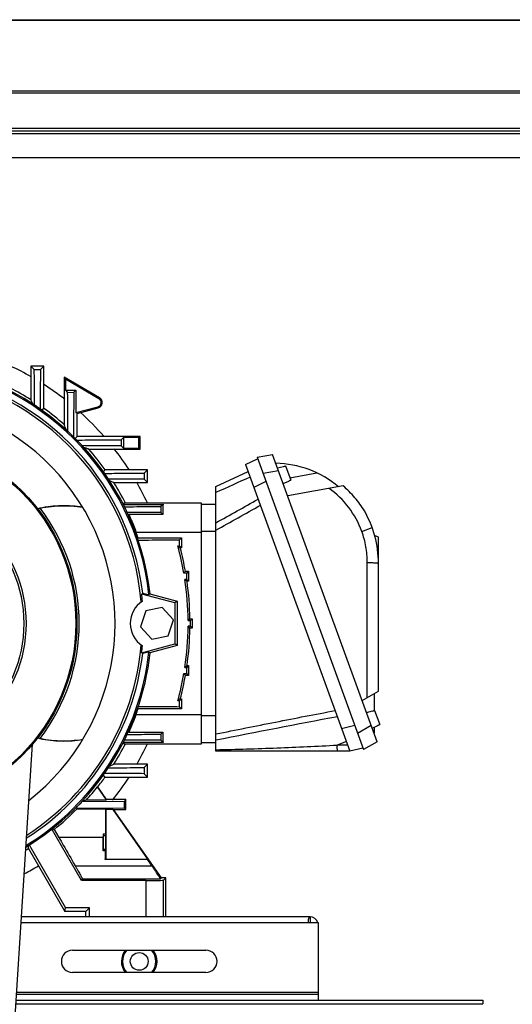
# Model space of a CAD drawing. Units: millimetres. Extents: x -2038 to 21639, y -5209 to 2002.
# Drawn here: x 15642 to 15864, y 1151 to 1593 of the extents above; entities that cross this region are included whole.
import ezdxf

# ---------------------------------------------------------------- set-up
doc = ezdxf.new("R2010")
doc.units = ezdxf.units.MM
doc.header["$LTSCALE"] = 50
doc.layers.add('3_ALL_AXES', color=7, linetype='Continuous')
doc.layers.add('7_ALL_ROUNDS', color=7, linetype='Continuous')

# ---------------------------------------------------------------- blocks, each defined once
blk = doc.blocks.new('BLOCO_TDXP50_2')
at = {"color": 0, "linetype": 'Continuous'}
for p, q in [((15647.07, 1437.66), (15647.07, 1422.52)), ((15647.07, 1437.66), (15648.6, 1436.13)), ((15652.87, 1437.66), (15647.07, 1437.66)), ((15648.6, 1436.13), (15651.35, 1436.14)), ((15652.87, 1437.66), (15651.35, 1436.14)), ((15652.87, 1418.63), (15652.87, 1437.66)), ((15662.07, 1432.62), (15662.07, 1411.34)), ((15677.94, 1423.46), (15662.07, 1432.62)), ((15662.07, 1432.62), (15662.59, 1431.72)), ((15662.59, 1431.72), (15662.59, 1426.87)), ((15677.68, 1423.01), (15662.59, 1431.72)), ((15662.59, 1426.87), (15663.6, 1425.86)), ((15662.59, 1426.87), (15667.34, 1426.87)), ((15663.6, 1425.86), (15666.35, 1425.87)), ((15667.34, 1426.87), (15666.35, 1425.87)), ((15667.34, 1426.87), (15667.34, 1416.75)), ((15677.94, 1423.46), (15677.68, 1423.01)), ((15652.87, 1418.63), (15651.93, 1417.77)), ((15667.34, 1416.75), (15677.2, 1419.39)), ((15667.87, 1416.34), (15677.34, 1418.88)), ((15677.2, 1419.39), (15677.34, 1418.88)), ((15667.87, 1416.34), (15667.34, 1416.75)), ((15667.87, 1406.05), (15667.87, 1416.34)), ((15667.87, 1406.05), (15666.98, 1405.16)), ((15696.21, 1406.05), (15667.87, 1406.05)), ((15687.69, 1404.53), (15687.68, 1401.78)), ((15688.66, 1405.5), (15687.69, 1404.53)), ((15688.66, 1405.5), (15688.66, 1400.8)), ((15695.66, 1405.5), (15688.66, 1405.5)), ((15696.21, 1406.05), (15695.66, 1405.5)), ((15695.66, 1400.8), (15695.66, 1405.5)), ((15696.21, 1400.25), (15696.21, 1406.05)), ((15673.16, 1400.25), (15696.21, 1400.25)), ((15688.66, 1400.8), (15687.68, 1401.78)), ((15688.66, 1400.8), (15695.66, 1400.8)), ((15696.21, 1400.25), (15695.66, 1400.8)), ((15743.59, 1393.38), (15749.01, 1396.03)), ((15748.76, 1396.73), (15755.76, 1397.97)), ((15748.76, 1396.73), (15796.64, 1265.17)), ((15802.8, 1268.73), (15755.76, 1397.97)), ((15679.59, 1390.11), (15680.45, 1391.05)), ((15699.48, 1391.05), (15680.45, 1391.05)), ((15699.48, 1391.05), (15697.96, 1389.53)), ((15699.48, 1385.25), (15699.48, 1391.05)), ((15743.59, 1393.38), (15790.53, 1264.42)), ((15758.45, 1390.56), (15751.45, 1389.33)), ((15757.99, 1391.84), (15760.6, 1392.54)), ((15760.6, 1392.54), (15760.62, 1392.49)), ((15760.62, 1392.49), (15761.6, 1392.75)), ((15761.6, 1392.75), (15763.9, 1386.42)), ((15697.96, 1389.53), (15697.95, 1386.78)), ((15699.48, 1385.25), (15697.95, 1386.78)), ((15730.27, 1383.45), (15744.75, 1390.2)), ((15762.99, 1386), (15763.01, 1385.94)), ((15763.52, 1387.45), (15775.69, 1389.59)), ((15684.34, 1385.25), (15699.48, 1385.25)), ((15730.27, 1264.42), (15730.27, 1383.45)), ((15752.76, 1385.75), (15747.33, 1383.1)), ((15760.55, 1384.79), (15763.01, 1385.94)), ((15787.45, 1383.79), (15762.52, 1379.39)), ((15688.71, 1375.16), (15689.03, 1375.49)), ((15688.71, 1375.16), (15689.03, 1375.49)), ((15723.77, 1376.05), (15688.82, 1376.05)), ((15689.03, 1375.49), (15706.48, 1375.49)), ((15705.51, 1374.52), (15705.5, 1371.78)), ((15706.48, 1375.49), (15705.51, 1374.52)), ((15723.77, 1267.85), (15723.77, 1376.05)), ((15730.27, 1375.45), (15723.77, 1375.45)), ((15706.39, 1370.89), (15691.12, 1370.89)), ((15706.39, 1370.89), (15705.5, 1371.78)), ((15795.84, 1363.34), (15800.5, 1365.04)), ((15694.31, 1363.05), (15723.77, 1363.05)), ((15694.96, 1360.08), (15695.27, 1360.37)), ((15694.96, 1360.08), (15695.27, 1360.37)), ((15695.27, 1360.37), (15714.71, 1360.37)), ((15713.87, 1356.75), (15713.88, 1359.55)), ((15714.71, 1360.37), (15713.88, 1359.55)), ((15714.71, 1360.37), (15714.71, 1355.92)), ((15723.77, 1363.45), (15730.27, 1363.45)), ((15803.34, 1360.67), (15801.56, 1361.5)), ((15803.34, 1291.52), (15803.34, 1360.67)), ((15713.15, 1356.76), (15713.87, 1356.75)), ((15714.71, 1355.92), (15713.87, 1356.75)), ((15714.71, 1355.92), (15714.24, 1355.92)), ((15798.32, 1288.62), (15798.32, 1349.32)), ((15717.11, 1344.54), (15715.84, 1344.53)), ((15717.11, 1341.75), (15716.28, 1341.76)), ((15716.54, 1345.37), (15717.94, 1345.37)), ((15717.94, 1345.37), (15717.11, 1344.54)), ((15717.11, 1341.75), (15717.11, 1344.54)), ((15717.94, 1340.92), (15717.11, 1341.75)), ((15717.94, 1345.37), (15717.94, 1340.92)), ((15717.94, 1340.92), (15717.25, 1340.92)), ((15711.72, 1331.14), (15696.88, 1335.12)), ((15697.32, 1335.5), (15700.13, 1334.9)), ((15700.13, 1334.9), (15700.51, 1335.23)), ((15700.51, 1335.23), (15712.77, 1331.95)), ((15706.1, 1329.08), (15698.75, 1327.53)), ((15711.11, 1323.5), (15706.1, 1329.08)), ((15712.77, 1331.95), (15711.72, 1331.14)), ((15711.72, 1331.14), (15711.72, 1312.75)), ((15712.77, 1331.95), (15712.77, 1311.95)), ((15698.75, 1327.53), (15696.42, 1320.4)), ((15718.58, 1324.02), (15719.59, 1324.02)), ((15719.59, 1324.02), (15718.76, 1323.19)), ((15719.59, 1324.02), (15719.59, 1319.87)), ((15696.42, 1320.4), (15701.44, 1314.81)), ((15708.78, 1316.36), (15711.11, 1323.5)), ((15717.75, 1323.18), (15718.76, 1323.19)), ((15718.76, 1320.7), (15717.75, 1320.71)), ((15719.59, 1319.87), (15718.58, 1319.87)), ((15718.76, 1321.95), (15718.76, 1323.19)), ((15718.76, 1320.7), (15718.76, 1321.95)), ((15719.59, 1319.87), (15718.76, 1320.7)), ((15701.44, 1314.81), (15708.78, 1316.36)), ((15696.88, 1308.77), (15711.72, 1312.75)), ((15712.77, 1311.95), (15700.51, 1308.66)), ((15712.77, 1311.95), (15711.72, 1312.75)), ((15700.13, 1308.99), (15697.32, 1308.39)), ((15700.51, 1308.66), (15700.13, 1308.99)), ((15716.28, 1302.13), (15717.11, 1302.14)), ((15717.94, 1302.97), (15717.11, 1302.14)), ((15717.11, 1299.35), (15717.11, 1302.14)), ((15717.25, 1302.97), (15717.94, 1302.97)), ((15717.94, 1302.97), (15717.94, 1298.52)), ((15715.84, 1299.36), (15717.11, 1299.35)), ((15717.94, 1298.52), (15716.54, 1298.52)), ((15717.94, 1298.52), (15717.11, 1299.35)), ((15796.04, 1287.3), (15803.34, 1291.52)), ((15801.34, 1290.36), (15801.34, 1282.8)), ((15713.87, 1287.14), (15713.15, 1287.13)), ((15714.71, 1287.97), (15713.87, 1287.14)), ((15713.88, 1284.35), (15713.87, 1287.14)), ((15714.71, 1283.52), (15713.88, 1284.35)), ((15714.24, 1287.97), (15714.71, 1287.97)), ((15714.71, 1287.97), (15714.71, 1283.52)), ((15723.77, 1280.85), (15694.31, 1280.85)), ((15695.27, 1283.52), (15695.07, 1283.71)), ((15714.71, 1283.52), (15695.27, 1283.52)), ((15730.27, 1280.45), (15723.77, 1280.45)), ((15798, 1281.9), (15800.62, 1282.6)), ((15800.62, 1282.6), (15800.64, 1282.54)), ((15800.64, 1282.54), (15801.61, 1282.8)), ((15801.61, 1282.8), (15803.91, 1276.48)), ((15786.79, 1274.7), (15792.64, 1276.16)), ((15793.95, 1272.58), (15800.1, 1276.13)), ((15800.57, 1274.85), (15803.02, 1276)), ((15803, 1276.05), (15803.02, 1276)), ((15691.12, 1273.01), (15706.39, 1273.01)), ((15706.39, 1273.01), (15705.5, 1272.12)), ((15705.5, 1272.12), (15705.51, 1269.37)), ((15801.34, 1275.21), (15801.34, 1272.74)), ((15647.63, 1267.65), (15615.47, 761.21)), ((15688.82, 1267.85), (15723.77, 1267.85)), ((15706.48, 1268.4), (15689.03, 1268.4)), ((15706.48, 1268.4), (15705.51, 1269.37)), ((15723.77, 1268.45), (15730.27, 1268.45)), ((15788.95, 1268.77), (15784.74, 1267.24)), ((15789.5, 1267.24), (15784.74, 1267.24)), ((15802.8, 1268.73), (15796.64, 1265.17)), ((15790.53, 1264.42), (15730.27, 1264.42)), ((15796.38, 1265.88), (15790.53, 1264.42)), ((15699.48, 1258.65), (15684.34, 1258.65)), ((15699.48, 1258.65), (15697.95, 1257.11)), ((15699.48, 1252.85), (15699.48, 1258.65)), ((15680.45, 1252.85), (15679.44, 1253.94)), ((15697.95, 1257.11), (15697.96, 1254.37)), ((15699.48, 1252.85), (15697.96, 1254.37)), ((15680.45, 1252.85), (15699.48, 1252.85)), ((15681.03, 1242.59), (15676.95, 1248.42)), ((15681.08, 1242.7), (15677.1, 1248.39)), ((15670.17, 1241.9), (15689.1, 1242.04)), ((15672.04, 1242.59), (15681.03, 1242.59)), ((15689.76, 1242.7), (15681.08, 1242.7)), ((15689.76, 1242.7), (15689.1, 1242.04)), ((15689.1, 1238.85), (15689.1, 1242.04)), ((15689.76, 1238.2), (15689.76, 1242.7)), ((15667.36, 1239.01), (15689.1, 1238.85)), ((15667.36, 1239.01), (15667.81, 1238.5)), ((15667.81, 1238.5), (15680.57, 1238.5)), ((15680.77, 1238.3), (15680.57, 1238.5)), ((15680.57, 1238.5), (15680.57, 1227.11)), ((15684.03, 1238.3), (15680.77, 1238.3)), ((15680.77, 1238.3), (15680.77, 1215.95)), ((15699.69, 1215.95), (15684.03, 1238.3)), ((15684.24, 1238.2), (15689.76, 1238.2)), ((15705.77, 1207.45), (15684.24, 1238.2)), ((15689.76, 1238.2), (15689.1, 1238.85)), ((15669.78, 1206.36), (15656.26, 1229.76)), ((15656.51, 1229.95), (15657.56, 1229.3)), ((15657.56, 1229.3), (15659.64, 1225.7)), ((15680.57, 1227.11), (15679.57, 1227.11)), ((15679.57, 1227.11), (15679.57, 1225.7)), ((15680.57, 1227.11), (15680.67, 1226.44)), ((15646.28, 1222.41), (15662.64, 1194.08)), ((15679.57, 1225.7), (15659.64, 1225.7)), ((15680.67, 1226.44), (15679.67, 1226.44)), ((15646.01, 1220.71), (15662.32, 1192.45)), ((15680.56, 1219.69), (15679.56, 1219.69)), ((15679.67, 1220.46), (15680.67, 1220.46)), ((15680.67, 1220.46), (15680.56, 1219.69)), ((15680.77, 1215.95), (15680.53, 1215.71)), ((15699.56, 1215.71), (15680.53, 1215.71)), ((15680.77, 1215.95), (15699.69, 1215.95)), ((15699.69, 1215.95), (15699.56, 1215.71)), ((15666.93, 1212.97), (15701.45, 1212.97)), ((15670.19, 1207.08), (15669.78, 1206.36)), ((15698.75, 1206.36), (15669.78, 1206.36)), ((15670.19, 1207.08), (15705.35, 1207.08)), ((15698.75, 1206.36), (15698.75, 1189.95)), ((15705.77, 1207.45), (15705.35, 1207.08)), ((15707.77, 1207.45), (15705.77, 1207.45)), ((15707.77, 1207.45), (15706.75, 1206.43)), ((15706.75, 1189.95), (15706.75, 1206.43)), ((15707.77, 1189.95), (15707.77, 1207.45)), ((15662.32, 1192.45), (15662.64, 1194.08)), ((15671.77, 1192.45), (15662.32, 1192.45)), ((15673.4, 1194.08), (15662.64, 1194.08)), ((15671.77, 1192.45), (15673.4, 1194.08)), ((15671.77, 1189.95), (15671.77, 1192.45)), ((15673.4, 1189.95), (15673.4, 1194.08)), ((15642.53, 1187.45), (15776.27, 1187.45)), ((15772.57, 1189.95), (15642.69, 1189.95)), ((15772.57, 1189.95), (15772.57, 1187.45)), ((15776.27, 1187.45), (15776.27, 1152.45)), ((15640.55, 1156.15), (15776.27, 1156.15)), ((15640.31, 1152.45), (15776.27, 1152.45)), ((15640.48, 1155.15), (15776.27, 1155.15)), ((15776.27, 1152.45), (15850.23, 1152.45)), ((15850.23, 1152.45), (15850.23, 1150.9)), ((15640.21, 1150.9), (15850.23, 1150.9))]:
    blk.add_line(p, q, dxfattribs=at)
for centre, radius in [((15583.77, 1321.95), 84), ((15583.77, 1321.95), 83.5), ((15583.77, 1321.95), 61.1), ((15583.77, 1321.95), 60.08), ((15695.77, 1169.95), 4)]:
    blk.add_circle(centre, radius, dxfattribs=at)
for centre, radius, start, end in [((15583.77, 1321.95), 113.32, 4.9002, 85.0998), ((15583.77, 1321.95), 117.08, 6.3514, 83.6486), ((15583.77, 1321.95), 117.68, 6.5011, 83.4989), ((15583.77, 1321.95), 114.36, 6.8084, 83.1916), ((15583.77, 1321.95), 127.75, 60.2226, 64.9051), ((15583.77, 1321.95), 118.84, 57.8151, 62.9198), ((15583.77, 1321.95), 127.75, 52.0899, 57.2312), ((15583.77, 1321.95), 101.13, 308.1059, 210.6742), ((15277.34, 1255.35), 405.76, 23.9526, 24.3305), ((15676.69, 1421.3), 1.98, 285, 60), ((15676.69, 1421.3), 2.5, 285, 60), ((15583.77, 1321.95), 118.84, 48.7859, 54.4468), ((15583.77, 1321.95), 127.75, 41.1996, 47.9653), ((15583.77, 1321.95), 118.84, 35.5532, 41.2141), ((15583.77, 1321.95), 127.75, 32.7688, 37.9101), ((15756.34, 1348.97), 45, 49.9422, 88.8802), ((15517.17, 1015.52), 405.76, 65.6695, 66.0474), ((17473.49, -2447.18), 4206.19, 114.25425, 114.48424), ((15583.77, 1321.95), 118.84, 27.0802, 32.1849), ((15583.77, 1321.95), 127.75, 25.0949, 29.7774), ((14227.2, 4073.56), 3095.73, 299.04723, 299.44989), ((15664.28, 1321.01), 54.34, 103.9658, 105.2684), ((15583.77, 1321.95), 85, 322.456, 37.544), ((14268.4, 4013.08), 3025.75, 298.89095, 299.32435), ((15756.34, 1348.97), 47, 0, 30.0781), ((15583.77, 1321.95), 117.94, 19.0145, 20.3945), ((15506.78, 1087.53), 339.22, 52.2973, 52.5293), ((15583.77, 1321.95), 133.99, 9.7055, 15.059), ((15583.77, 1321.95), 134.83, 10.0059, 14.595), ((15396.65, 1613.77), 417.57, 319.8528, 320.003), ((15484.31, 1072.53), 355.38, 49.0449, 49.2514), ((15583.77, 1321.95), 133.99, 0.5295, 8.5031), ((15583.77, 1321.95), 134.83, 0.8822, 8.0901), ((15583.77, 1321.95), 113.87, 5.059, 6.6429), ((15703.77, 1321.95), 12, 123.1971, 236.8029), ((15446.02, 1592.42), 382.52, 315.2649, 315.4412), ((15583.77, 1321.95), 133.99, 351.4969, 359.4705), ((15583.77, 1321.95), 134.83, 351.9099, 359.1178), ((15446.02, 1051.48), 382.52, 44.5588, 44.7351), ((15583.77, 1321.95), 113.32, 302.8478, 355.0998), ((15583.77, 1321.95), 113.87, 353.3571, 354.941), ((15583.77, 1321.95), 117.08, 301.4087, 353.6486), ((15583.77, 1321.95), 117.68, 301.2551, 353.5), ((15583.77, 1321.95), 114.36, 302.4583, 353.1916), ((15484.31, 1571.37), 355.38, 310.7486, 310.9551), ((15583.77, 1321.95), 133.99, 344.941, 350.2945), ((15583.77, 1321.95), 134.83, 345.405, 349.9941), ((15396.65, 1030.13), 417.57, 39.997, 40.1472), ((15506.78, 1556.37), 339.22, 307.4707, 307.7027), ((15583.77, 1321.95), 117.94, 339.6055, 340.9855), ((16562.69, -2874.21), 4226.36, 100.60513, 101.35921), ((15664.29, 1322.94), 54.39, 254.7327, 256.0342), ((15583.77, 1321.95), 118.84, 327.8151, 332.9198), ((15583.77, 1321.95), 127.75, 330.2226, 334.9051), ((15583.77, 1321.95), 118.84, 321.7566, 324.4468), ((15583.77, 1321.95), 127.75, 321.559, 327.2312), ((15583.77, 1321.95), 118.7, 318.0459, 321.7241), ((15560.27, 1543.47), 320.97, 290.0236, 290.3795), ((15583.77, 1321.95), 118.44, 308.5368, 315.2042), ((15583.77, 1321.95), 118.84, 300.7883, 301.5826), ((15583.77, 1321.95), 127.75, 298.1873, 301.4736), ((15772.57, 1186.25), 3.7, 18.4217, 90), ((15695.77, 1169.95), 8, 141.2033, 218.712), ((15695.77, 1169.95), 7.5, 138.1029, 221.9412), ((15695.77, 1169.95), 7.5, 318.1029, 41.9412), ((15695.77, 1169.95), 8, 321.2033, 38.712)]:
    blk.add_arc(centre, radius, start, end, dxfattribs=at)
for centre, major_axis, ratio, start_param, end_param in [((15706.53, 1363.05), (0, 13), 0.013091, 0.292751, 0.923468), ((15706.53, 1280.85), (0, 13), 0.013091, -4.065061, -3.434344), ((15584.91, 1321.95), (116.95, 0), 0.999952, -0.788371, -0.753876), ((15679.34, 1225.7), (0, 18), 0.013091, -1.911413, -1.570796), ((15679.67, 1223.45), (0, 3), 0.013091, -3.054326, -0.087266), ((15680.67, 1223.45), (0, 3), 0.013091, -3.054326, -0.087266), ((15680.34, 1225.7), (0, 18), 0.013091, -2.159234, -1.911413), ((15698.75, 1206.43), (8, 0), 0.008727, -1.570796, -0.008727)]:
    blk.add_ellipse(centre, major_axis=major_axis, ratio=ratio, start_param=start_param, end_param=end_param, dxfattribs=at)
for centre in [(15691.77, 1206.78), (15691.77, 1206.56)]:
    blk.add_ellipse(centre, major_axis=(6, 0), ratio=0.008727, dxfattribs=at)
for points, knots in [([(15648.7, 1419.75), (15648.7, 1421.12), (15648.66, 1426.58), (15648.63, 1432.04), (15648.6, 1436.13)], [0, 0, 0, 0, 0.250787, 1, 1, 1, 1]), ([(15651.35, 1436.14), (15651.34, 1434.65), (15651.3, 1428.67), (15651.26, 1422.69), (15651.23, 1418.2)], [0, 0, 0, 0, 0.249116, 1, 1, 1, 1]), ([(15663.7, 1407.96), (15663.7, 1409.46), (15663.66, 1415.43), (15663.63, 1421.39), (15663.6, 1425.86)], [0, 0, 0, 0, 0.251206, 1, 1, 1, 1]), ([(15666.35, 1425.87), (15666.34, 1424.21), (15666.3, 1417.52), (15666.26, 1410.83), (15666.23, 1405.81)], [0, 0, 0, 0, 0.248614, 1, 1, 1, 1]), ([(15663.14, 1408.44), (15662.87, 1409.17), (15662.52, 1410.14), (15662.16, 1411.1), (15662.07, 1411.34)], [0, 0, 0, 0, 0.752108, 1, 1, 1, 1]), ([(15667.63, 1404.41), (15669.31, 1404.42), (15676, 1404.46), (15682.68, 1404.5), (15687.69, 1404.53)], [0, 0, 0, 0, 0.251378, 1, 1, 1, 1]), ([(15687.68, 1401.78), (15686.19, 1401.79), (15680.23, 1401.83), (15674.26, 1401.86), (15669.78, 1401.88)], [0, 0, 0, 0, 0.24879, 1, 1, 1, 1]), ([(15673.16, 1400.25), (15672.92, 1400.34), (15671.96, 1400.7), (15670.99, 1401.05), (15670.26, 1401.32)], [0, 0, 0, 0, 0.247892, 1, 1, 1, 1]), ([(15761.11, 1392.62), (15761.19, 1392.65), (15761.35, 1392.7), (15761.51, 1392.72), (15761.6, 1392.75)], [0, 0, 0, 0, 0.49929, 1, 1, 1, 1]), ([(15680.02, 1389.41), (15681.52, 1389.42), (15687.5, 1389.46), (15693.48, 1389.5), (15697.96, 1389.53)], [0, 0, 0, 0, 0.250886, 1, 1, 1, 1]), ([(15697.95, 1386.78), (15696.59, 1386.79), (15691.13, 1386.82), (15685.67, 1386.86), (15681.57, 1386.88)], [0, 0, 0, 0, 0.249215, 1, 1, 1, 1]), ([(15762.99, 1386), (15763.06, 1386.03), (15763.2, 1386.12), (15763.36, 1386.18), (15763.44, 1386.21)], [0, 0, 0, 0, 0.50071, 1, 1, 1, 1]), ([(15763.44, 1386.21), (15763.52, 1386.24), (15763.68, 1386.3), (15763.82, 1386.39), (15763.9, 1386.42)], [0, 0, 0, 0, 0.49929, 1, 1, 1, 1]), ([(15795.84, 1363.34), (15794.44, 1367.19), (15790.46, 1374.5), (15784.49, 1380.3), (15781.16, 1382.68)], [0, 0, 0, 0, 0.5, 1, 1, 1, 1]), ([(15797.01, 1372.52), (15795.78, 1374.64), (15792.82, 1378.64), (15789.32, 1382.14), (15787.45, 1383.79)], [0, 0, 0, 0, 0.496161, 1, 1, 1, 1]), ([(15649.94, 1373.5), (15653.31, 1374.29), (15660.14, 1375.19), (15667.01, 1374.75), (15670.35, 1374.21)], [0, 0, 0, 0, 0.50498, 1, 1, 1, 1]), ([(15670.35, 1374.21), (15667.18, 1374.7), (15660.73, 1375.11), (15654.31, 1374.39), (15651.16, 1373.74)], [0, 0, 0, 0, 0.499354, 1, 1, 1, 1]), ([(15688.82, 1376.05), (15688.81, 1376.05), (15688.83, 1375.97), (15688.86, 1375.9), (15688.94, 1375.7), (15689, 1375.57), (15689.03, 1375.49)], [0, 0, 0, 0, 0.058844, 0.244437, 0.559193, 1, 1, 1, 1]), ([(15689.02, 1374.41), (15690.4, 1374.42), (15695.89, 1374.46), (15701.39, 1374.5), (15705.51, 1374.52)], [0, 0, 0, 0, 0.25051, 1, 1, 1, 1]), ([(15705.5, 1371.78), (15704.22, 1371.79), (15699.07, 1371.82), (15693.93, 1371.86), (15690.07, 1371.88)], [0, 0, 0, 0, 0.249541, 1, 1, 1, 1]), ([(15691.12, 1370.89), (15691.39, 1370.29), (15692.51, 1367.71), (15693.56, 1365.08), (15694.31, 1363.05)], [0, 0, 0, 0, 0.229383, 1, 1, 1, 1]), ([(15695.24, 1359.41), (15696.8, 1359.42), (15703.01, 1359.47), (15709.22, 1359.51), (15713.88, 1359.55)], [0, 0, 0, 0, 0.250288, 1, 1, 1, 1]), ([(15798.32, 1349.32), (15798.98, 1349.32), (15799.93, 1349.3), (15801.12, 1349.25), (15801.87, 1349.21), (15802.47, 1349.16), (15802.91, 1349.1), (15803.18, 1349.05), (15803.3, 1349.01), (15803.34, 1348.98), (15803.34, 1348.97)], [0, 0, 0, 0, 0.391367, 0.562985, 0.711452, 0.832118, 0.921543, 0.977143, 0.992219, 1, 1, 1, 1]), ([(15713.88, 1284.35), (15712.33, 1284.36), (15706.12, 1284.4), (15699.92, 1284.45), (15695.26, 1284.48)], [0, 0, 0, 0, 0.249715, 1, 1, 1, 1]), ([(15694.31, 1280.85), (15694.05, 1280.15), (15693.05, 1277.51), (15691.96, 1274.9), (15691.12, 1273.01)], [0, 0, 0, 0, 0.264748, 1, 1, 1, 1]), ([(15730.27, 1272.23), (15739.19, 1274.03), (15757.04, 1277.6), (15774.91, 1281.07), (15783.86, 1282.75)], [0, 0, 0, 0, 0.499999, 1, 1, 1, 1]), ([(15801.13, 1282.67), (15801.2, 1282.7), (15801.36, 1282.76), (15801.53, 1282.78), (15801.61, 1282.8)], [0, 0, 0, 0, 0.49929, 1, 1, 1, 1]), ([(15803, 1276.05), (15803.08, 1276.09), (15803.22, 1276.18), (15803.38, 1276.24), (15803.46, 1276.27)], [0, 0, 0, 0, 0.50071, 1, 1, 1, 1]), ([(15803.46, 1276.27), (15803.54, 1276.29), (15803.69, 1276.35), (15803.84, 1276.44), (15803.91, 1276.48)], [0, 0, 0, 0, 0.49929, 1, 1, 1, 1]), ([(15689.93, 1272.01), (15691.23, 1272.02), (15696.42, 1272.05), (15701.61, 1272.09), (15705.5, 1272.12)], [0, 0, 0, 0, 0.250467, 1, 1, 1, 1]), ([(15670.35, 1269.69), (15667.01, 1269.15), (15660.14, 1268.71), (15653.31, 1269.61), (15649.95, 1270.39)], [0, 0, 0, 0, 0.495024, 1, 1, 1, 1]), ([(15651.16, 1270.15), (15654.31, 1269.51), (15660.73, 1268.78), (15667.18, 1269.2), (15670.35, 1269.69)], [0, 0, 0, 0, 0.500646, 1, 1, 1, 1]), ([(15689.03, 1268.4), (15689, 1268.32), (15688.94, 1268.19), (15688.86, 1268), (15688.83, 1267.93), (15688.81, 1267.85), (15688.82, 1267.85)], [0, 0, 0, 0, 0.440807, 0.755563, 0.941156, 1, 1, 1, 1]), ([(15705.51, 1269.37), (15704.12, 1269.38), (15698.56, 1269.42), (15693, 1269.46), (15688.82, 1269.48)], [0, 0, 0, 0, 0.249486, 1, 1, 1, 1]), ([(15730.27, 1265.13), (15739.44, 1265.36), (15757.6, 1265.88), (15775.76, 1266.69), (15784.74, 1267.24)], [0, 0, 0, 0, 0.504878, 1, 1, 1, 1]), ([(15785.23, 1264.42), (15785.19, 1264.42), (15785.11, 1264.49), (15784.99, 1264.76), (15784.86, 1265.33), (15784.77, 1266.2), (15784.74, 1266.88), (15784.74, 1267.24)], [0, 0, 0, 0, 0.036419, 0.098408, 0.311954, 0.626268, 1, 1, 1, 1]), ([(15681.75, 1257.48), (15682.4, 1257.77), (15683.27, 1258.16), (15684.13, 1258.55), (15684.34, 1258.65)], [0, 0, 0, 0, 0.751482, 1, 1, 1, 1]), ([(15697.96, 1254.37), (15696.45, 1254.38), (15690.39, 1254.42), (15684.34, 1254.46), (15679.79, 1254.48)], [0, 0, 0, 0, 0.249104, 1, 1, 1, 1]), ([(15681.44, 1257.01), (15682.82, 1257.02), (15688.32, 1257.05), (15693.82, 1257.09), (15697.95, 1257.11)], [0, 0, 0, 0, 0.250795, 1, 1, 1, 1]), ([(15659.64, 1225.7), (15660.3, 1224.56), (15662.74, 1220.31), (15665.18, 1216.06), (15666.94, 1212.95)], [0, 0, 0, 0, 0.270018, 1, 1, 1, 1]), ([(15701.47, 1212.94), (15701.32, 1213.16), (15700.68, 1214.09), (15700.05, 1215.01), (15699.56, 1215.71)], [0, 0, 0, 0, 0.237715, 1, 1, 1, 1]), ([(15666.94, 1212.95), (15667.18, 1212.54), (15667.63, 1211.74), (15668.27, 1210.6), (15668.83, 1209.6), (15669.3, 1208.76), (15669.64, 1208.15), (15669.85, 1207.76), (15669.98, 1207.53), (15670.07, 1207.35), (15670.14, 1207.21), (15670.17, 1207.13), (15670.2, 1207.09), (15670.19, 1207.08)], [0, 0, 0, 0, 0.215264, 0.40985, 0.58121, 0.726496, 0.842884, 0.889572, 0.92829, 0.958819, 0.981009, 0.994751, 1, 1, 1, 1]), ([(15705.35, 1207.08), (15705.36, 1207.09), (15705.32, 1207.14), (15705.29, 1207.21), (15705.21, 1207.35), (15705.1, 1207.54), (15704.95, 1207.77), (15704.69, 1208.17), (15704.29, 1208.78), (15703.72, 1209.63), (15703.05, 1210.62), (15702.29, 1211.74), (15701.75, 1212.53), (15701.47, 1212.94)], [0, 0, 0, 0, 0.005056, 0.01874, 0.041081, 0.071951, 0.111158, 0.158431, 0.276046, 0.422233, 0.593691, 0.787199, 1, 1, 1, 1]), ([(15771.84, 1187.4), (15771.85, 1187.75), (15771.88, 1188.37), (15771.98, 1189.09), (15772.11, 1189.54), (15772.23, 1189.77), (15772.38, 1189.92), (15772.51, 1189.95), (15772.57, 1189.95)], [0, 0, 0, 0, 0.371758, 0.667047, 0.778896, 0.866776, 0.935885, 1, 1, 1, 1])]:
    blk.add_open_spline(points, degree=3, knots=knots, dxfattribs=at)
for points in [[(15798.32, 1349.32), (15798.32, 1351.7), (15797.9, 1356.48), (15796.66, 1361.11), (15795.84, 1363.34)], [(15696.88, 1335.12), (15697.02, 1335.25), (15697.17, 1335.38), (15697.32, 1335.5)], [(15697.32, 1308.39), (15697.17, 1308.52), (15697.02, 1308.65), (15696.88, 1308.77)], [(15646.01, 1220.71), (15645.97, 1221.21), (15645.94, 1221.71), (15645.91, 1222.21)]]:
    blk.add_open_spline(points, degree=3, dxfattribs=at)
at = {"layer": '3_ALL_AXES', "linetype": 'Continuous'}
for p, q in [((15204.78, 1544.63), (16304.78, 1544.63)), ((15204.78, 1543.45), (16304.78, 1543.45)), ((15204.78, 1542.27), (16304.78, 1542.27)), ((15204.78, 1531.45), (16304.78, 1531.45))]:
    blk.add_line(p, q, dxfattribs=at)
at = {"layer": '3_ALL_AXES', "color": 0, "linetype": 'Continuous'}
for p, q in [((15665.77, 1174.95), (15725.77, 1174.95)), ((15725.77, 1164.95), (15665.77, 1164.95))]:
    blk.add_line(p, q, dxfattribs=at)
for centre, start, end in [((15665.77, 1169.95), 90, 270), ((15725.77, 1169.95), 270, 90)]:
    blk.add_arc(centre, 5, start, end, dxfattribs=at)
at = {"layer": '7_ALL_ROUNDS', "linetype": 'Continuous'}
for p, q in [((15162.79, 1593.45), (16346.76, 1593.45)), ((16304.78, 1593.1), (15204.78, 1593.1)), ((16304.78, 1561.27), (15204.78, 1561.27)), ((16304.78, 1560.43), (15204.78, 1560.43))]:
    blk.add_line(p, q, dxfattribs=at)

msp = doc.modelspace()

# ---------------------------------------------------------------- block references
msp.add_blockref('BLOCO_TDXP50_2', (0, 0))

doc.saveas('drawing.dxf')
